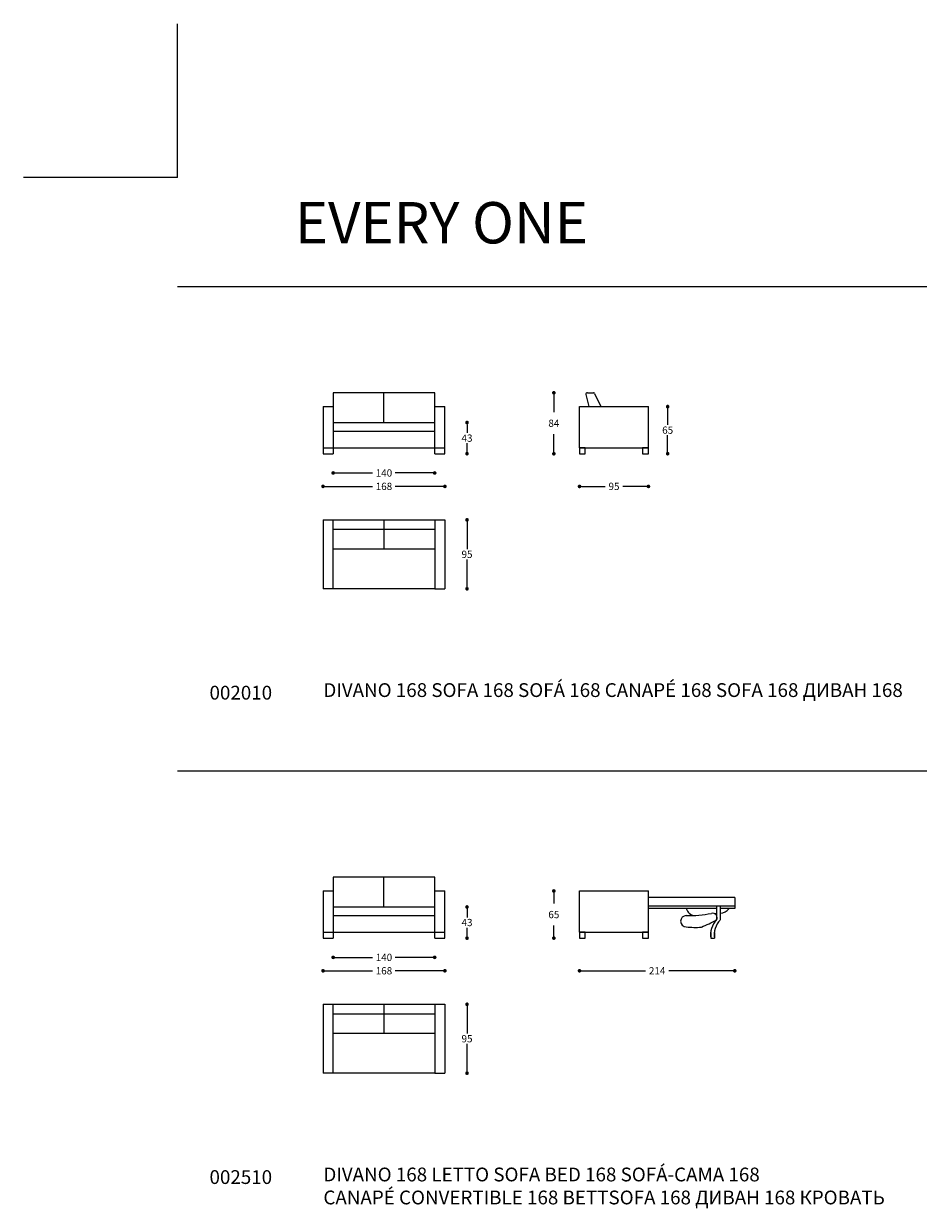
# Model space of a CAD drawing. Units: millimetres. Extents: x 30177 to 41139, y 1242 to 4636.
# Drawn here: x 30177 to 31410, y 3004 to 4636 of the extents above; entities that cross this region are included whole.
import ezdxf

# ---------------------------------------------------------------- set-up
doc = ezdxf.new("R2010")
doc.units = ezdxf.units.MM
for name, color, linetype in [('Disegni', 7, 'Continuous'), ('Griglia', 253, 'Continuous'), ('Testo', 7, 'Continuous')]:
    doc.layers.add(name, color=color, linetype=linetype)
doc.layers.add('Quote', color=7, linetype='Continuous', lineweight=5)
doc.styles.get("Standard").update_dxf_attribs({"font": 'arial.ttf'})
doc.dimstyles.get("Standard").update_dxf_attribs({"dimtxt": 0.18, "dimasz": 0.18, "dimexe": 0.18, "dimexo": 0.0625, "dimgap": 0.09, "dimtad": 0, "dimtih": 1, "dimtoh": 1, "dimdec": 4, "dimzin": 0, "dimdsep": 46, "dimtxsty": 'Standard', "dimcen": 0.09, "dimadec": 0, "dimazin": 0, "dimtfac": 1, "dimtdec": 4, "dimtofl": 0, "dimtmove": 0, "dimatfit": 3, "dimfxl": 1, "dimtolj": 1, "dimtzin": 0, "dimarcsym": 0})

# ---------------------------------------------------------------- blocks, each defined once
blk = doc.blocks.new('_Dot')
at = {"color": 0, "linetype": 'ByBlock', "lineweight": -2}
blk.add_line((-0.5, 0), (-1, 0), dxfattribs=at)
at = {"color": 0, "linetype": 'ByBlock', "const_width": 0.5}
blk.add_lwpolyline([(-0.25, 0, 1), (0.25, 0, 1)], format="xyb", close=True, dxfattribs=at)
blk = doc.blocks.new('*D78')
at = {"layer": 'Defpoints', "color": 0, "linetype": 'Continuous', "transparency": 16777216}
for p in [(30603.5, 4043.9), (30743.5, 4043.9), (30743.5, 4017.4)]:
    blk.add_point(p, dxfattribs=at)
at = {"layer": 'Quote', "linetype": 'Continuous', "lineweight": 0, "transparency": 16777216}
for p, q in [((30608.5, 4017.4), (30657.9, 4017.4)), ((30738.5, 4017.4), (30689, 4017.4))]:
    blk.add_line(p, q, dxfattribs=at)
at = {"layer": 'Quote', "linetype": 'Continuous', "lineweight": 0, "transparency": 16777216, "xscale": 5, "yscale": 5, "zscale": 5, "rotation": 180}
blk.add_blockref('_Dot', (30603.5, 4017.4), dxfattribs=at)
at = {"layer": 'Quote', "linetype": 'Continuous', "lineweight": 0, "transparency": 16777216, "xscale": 5, "yscale": 5, "zscale": 5}
blk.add_blockref('_Dot', (30743.5, 4017.4), dxfattribs=at)
at = {"layer": 'Quote', "color": 7, "linetype": 'Continuous', "lineweight": 0, "transparency": 16777216, "insert": (30673.5, 4017.4), "char_height": 10, "attachment_point": 5}
blk.add_mtext('\\A1;140', dxfattribs=at)
blk = doc.blocks.new('*D79')
at = {"layer": 'Defpoints', "color": 0, "linetype": 'Continuous', "transparency": 16777216}
for p in [(30589.5, 4043.9), (30757.5, 4043.9), (30757.5, 3998.9)]:
    blk.add_point(p, dxfattribs=at)
at = {"layer": 'Quote', "linetype": 'Continuous', "lineweight": 0, "transparency": 16777216}
for p, q in [((30594.5, 3998.9), (30657.9, 3998.9)), ((30752.5, 3998.9), (30689, 3998.9))]:
    blk.add_line(p, q, dxfattribs=at)
at = {"layer": 'Quote', "linetype": 'Continuous', "lineweight": 0, "transparency": 16777216, "xscale": 5, "yscale": 5, "zscale": 5, "rotation": 180}
blk.add_blockref('_Dot', (30589.5, 3998.9), dxfattribs=at)
at = {"layer": 'Quote', "linetype": 'Continuous', "lineweight": 0, "transparency": 16777216, "xscale": 5, "yscale": 5, "zscale": 5}
blk.add_blockref('_Dot', (30757.5, 3998.9), dxfattribs=at)
at = {"layer": 'Quote', "color": 7, "linetype": 'Continuous', "lineweight": 0, "transparency": 16777216, "insert": (30673.5, 3998.9), "char_height": 10, "attachment_point": 5}
blk.add_mtext('\\A1;168', dxfattribs=at)
blk = doc.blocks.new('*D80')
at = {"layer": 'Defpoints', "color": 0, "linetype": 'Continuous', "transparency": 16777216}
for p in [(30943.1, 4043.9), (31038.1, 4043.9), (31038.1, 3998.9)]:
    blk.add_point(p, dxfattribs=at)
at = {"layer": 'Quote', "linetype": 'Continuous', "lineweight": 0, "transparency": 16777216}
for p, q in [((30948.1, 3998.9), (30978.4, 3998.9)), ((31033.1, 3998.9), (31002.8, 3998.9))]:
    blk.add_line(p, q, dxfattribs=at)
at = {"layer": 'Quote', "linetype": 'Continuous', "lineweight": 0, "transparency": 16777216, "xscale": 5, "yscale": 5, "zscale": 5, "rotation": 180}
blk.add_blockref('_Dot', (30943.1, 3998.9), dxfattribs=at)
at = {"layer": 'Quote', "linetype": 'Continuous', "lineweight": 0, "transparency": 16777216, "xscale": 5, "yscale": 5, "zscale": 5}
blk.add_blockref('_Dot', (31038.1, 3998.9), dxfattribs=at)
at = {"layer": 'Quote', "color": 7, "linetype": 'Continuous', "lineweight": 0, "transparency": 16777216, "insert": (30990.6, 3998.9), "char_height": 10, "attachment_point": 5}
blk.add_mtext('\\A1;95', dxfattribs=at)
blk = doc.blocks.new('*D81')
at = {"layer": 'Defpoints', "color": 0, "linetype": 'Continuous', "transparency": 16777216}
for p in [(31038.1, 4108.9), (31038.1, 4043.9), (31064.6, 4043.9)]:
    blk.add_point(p, dxfattribs=at)
at = {"layer": 'Quote', "linetype": 'Continuous', "lineweight": 0, "transparency": 16777216}
for p, q in [((31064.6, 4103.9), (31064.6, 4083.5)), ((31064.6, 4048.9), (31064.6, 4069.3))]:
    blk.add_line(p, q, dxfattribs=at)
at = {"layer": 'Quote', "linetype": 'Continuous', "lineweight": 0, "transparency": 16777216, "xscale": 5, "yscale": 5, "zscale": 5}
for p, rotation in [((31064.6, 4108.9), 90), ((31064.6, 4043.9), 270)]:
    blk.add_blockref('_Dot', p, dxfattribs=dict(at, rotation=rotation))
at = {"layer": 'Quote', "color": 7, "linetype": 'Continuous', "lineweight": 0, "transparency": 16777216, "insert": (31064.6, 4076.4), "char_height": 10, "attachment_point": 5}
blk.add_mtext('\\A1;65', dxfattribs=at)
blk = doc.blocks.new('*D82')
at = {"layer": 'Defpoints', "color": 0, "linetype": 'Continuous', "transparency": 16777216}
for p in [(30743.5, 4086.9), (30743.5, 4043.9), (30788, 4043.9)]:
    blk.add_point(p, dxfattribs=at)
at = {"layer": 'Quote', "linetype": 'Continuous', "lineweight": 0, "transparency": 16777216}
for p, q in [((30788, 4081.9), (30788, 4072.5)), ((30788, 4048.9), (30788, 4058.3))]:
    blk.add_line(p, q, dxfattribs=at)
at = {"layer": 'Quote', "linetype": 'Continuous', "lineweight": 0, "transparency": 16777216, "xscale": 5, "yscale": 5, "zscale": 5}
for p, rotation in [((30788, 4086.9), 90), ((30788, 4043.9), 270)]:
    blk.add_blockref('_Dot', p, dxfattribs=dict(at, rotation=rotation))
at = {"layer": 'Quote', "color": 7, "linetype": 'Continuous', "lineweight": 0, "transparency": 16777216, "insert": (30788, 4065.4), "char_height": 10, "attachment_point": 5}
blk.add_mtext('\\A1;43', dxfattribs=at)
blk = doc.blocks.new('*D83')
at = {"layer": 'Defpoints', "color": 0, "linetype": 'Continuous', "transparency": 16777216}
for p in [(30907.7, 4127.9), (30958.1, 4127.9), (30943.1, 4043.9)]:
    blk.add_point(p, dxfattribs=at)
at = {"layer": 'Quote', "linetype": 'Continuous', "lineweight": 0, "transparency": 16777216}
for p, q in [((30907.7, 4122.9), (30907.7, 4101)), ((30907.7, 4048.9), (30907.7, 4070.8))]:
    blk.add_line(p, q, dxfattribs=at)
at = {"layer": 'Quote', "linetype": 'Continuous', "lineweight": 0, "transparency": 16777216, "xscale": 5, "yscale": 5, "zscale": 5}
for p, rotation in [((30907.7, 4127.9), 90), ((30907.7, 4043.9), 270)]:
    blk.add_blockref('_Dot', p, dxfattribs=dict(at, rotation=rotation))
at = {"layer": 'Quote', "color": 7, "linetype": 'Continuous', "lineweight": 0, "transparency": 16777216, "insert": (30907.7, 4085.9), "char_height": 10, "attachment_point": 5}
blk.add_mtext('\\A1;84', dxfattribs=at)
blk = doc.blocks.new('*D84')
at = {"layer": 'Defpoints', "color": 0, "linetype": 'Continuous', "transparency": 16777216}
for p in [(30757.5, 3952.8), (30757.5, 3857.8), (30788, 3857.8)]:
    blk.add_point(p, dxfattribs=at)
at = {"layer": 'Quote', "linetype": 'Continuous', "lineweight": 0, "transparency": 16777216}
for p, q in [((30788, 3947.8), (30788, 3912.4)), ((30788, 3862.8), (30788, 3898.2))]:
    blk.add_line(p, q, dxfattribs=at)
at = {"layer": 'Quote', "linetype": 'Continuous', "lineweight": 0, "transparency": 16777216, "xscale": 5, "yscale": 5, "zscale": 5}
for p, rotation in [((30788, 3952.8), 90), ((30788, 3857.8), 270)]:
    blk.add_blockref('_Dot', p, dxfattribs=dict(at, rotation=rotation))
at = {"layer": 'Quote', "color": 7, "linetype": 'Continuous', "lineweight": 0, "transparency": 16777216, "insert": (30788, 3905.3), "char_height": 10, "attachment_point": 5}
blk.add_mtext('\\A1;95', dxfattribs=at)
blk = doc.blocks.new('*D106')
at = {"layer": 'Defpoints', "color": 0, "linetype": 'Continuous', "transparency": 16777216}
for p in [(30603.5, 3376.4), (30743.5, 3376.4), (30743.5, 3349.9)]:
    blk.add_point(p, dxfattribs=at)
at = {"layer": 'Quote', "linetype": 'Continuous', "lineweight": 0, "transparency": 16777216}
for p, q in [((30608.5, 3349.9), (30657.9, 3349.9)), ((30738.5, 3349.9), (30689, 3349.9))]:
    blk.add_line(p, q, dxfattribs=at)
at = {"layer": 'Quote', "linetype": 'Continuous', "lineweight": 0, "transparency": 16777216, "xscale": 5, "yscale": 5, "zscale": 5, "rotation": 180}
blk.add_blockref('_Dot', (30603.5, 3349.9), dxfattribs=at)
at = {"layer": 'Quote', "linetype": 'Continuous', "lineweight": 0, "transparency": 16777216, "xscale": 5, "yscale": 5, "zscale": 5}
blk.add_blockref('_Dot', (30743.5, 3349.9), dxfattribs=at)
at = {"layer": 'Quote', "color": 7, "linetype": 'Continuous', "lineweight": 0, "transparency": 16777216, "insert": (30673.5, 3349.9), "char_height": 10, "attachment_point": 5}
blk.add_mtext('\\A1;140', dxfattribs=at)
blk = doc.blocks.new('*D107')
at = {"layer": 'Defpoints', "color": 0, "linetype": 'Continuous', "transparency": 16777216}
for p in [(30589.5, 3376.4), (30757.5, 3376.4), (30757.5, 3331.4)]:
    blk.add_point(p, dxfattribs=at)
at = {"layer": 'Quote', "linetype": 'Continuous', "lineweight": 0, "transparency": 16777216}
for p, q in [((30594.5, 3331.4), (30657.9, 3331.4)), ((30752.5, 3331.4), (30689, 3331.4))]:
    blk.add_line(p, q, dxfattribs=at)
at = {"layer": 'Quote', "linetype": 'Continuous', "lineweight": 0, "transparency": 16777216, "xscale": 5, "yscale": 5, "zscale": 5, "rotation": 180}
blk.add_blockref('_Dot', (30589.5, 3331.4), dxfattribs=at)
at = {"layer": 'Quote', "linetype": 'Continuous', "lineweight": 0, "transparency": 16777216, "xscale": 5, "yscale": 5, "zscale": 5}
blk.add_blockref('_Dot', (30757.5, 3331.4), dxfattribs=at)
at = {"layer": 'Quote', "color": 7, "linetype": 'Continuous', "lineweight": 0, "transparency": 16777216, "insert": (30673.5, 3331.4), "char_height": 10, "attachment_point": 5}
blk.add_mtext('\\A1;168', dxfattribs=at)
blk = doc.blocks.new('*D108')
at = {"layer": 'Defpoints', "color": 0, "linetype": 'Continuous', "transparency": 16777216}
for p in [(30743.5, 3419.4), (30743.5, 3376.4), (30788, 3376.4)]:
    blk.add_point(p, dxfattribs=at)
at = {"layer": 'Quote', "linetype": 'Continuous', "lineweight": 0, "transparency": 16777216}
for p, q in [((30788, 3414.4), (30788, 3405)), ((30788, 3381.4), (30788, 3390.8))]:
    blk.add_line(p, q, dxfattribs=at)
at = {"layer": 'Quote', "linetype": 'Continuous', "lineweight": 0, "transparency": 16777216, "xscale": 5, "yscale": 5, "zscale": 5}
for p, rotation in [((30788, 3419.4), 90), ((30788, 3376.4), 270)]:
    blk.add_blockref('_Dot', p, dxfattribs=dict(at, rotation=rotation))
at = {"layer": 'Quote', "color": 7, "linetype": 'Continuous', "lineweight": 0, "transparency": 16777216, "insert": (30788, 3397.9), "char_height": 10, "attachment_point": 5}
blk.add_mtext('\\A1;43', dxfattribs=at)
blk = doc.blocks.new('*D109')
at = {"layer": 'Defpoints', "color": 0, "linetype": 'Continuous', "transparency": 16777216}
for p in [(30757.5, 3285.3), (30757.5, 3190.3), (30788, 3190.3)]:
    blk.add_point(p, dxfattribs=at)
at = {"layer": 'Quote', "linetype": 'Continuous', "lineweight": 0, "transparency": 16777216}
for p, q in [((30788, 3280.3), (30788, 3244.9)), ((30788, 3195.3), (30788, 3230.7))]:
    blk.add_line(p, q, dxfattribs=at)
at = {"layer": 'Quote', "linetype": 'Continuous', "lineweight": 0, "transparency": 16777216, "xscale": 5, "yscale": 5, "zscale": 5}
for p, rotation in [((30788, 3285.3), 90), ((30788, 3190.3), 270)]:
    blk.add_blockref('_Dot', p, dxfattribs=dict(at, rotation=rotation))
at = {"layer": 'Quote', "color": 7, "linetype": 'Continuous', "lineweight": 0, "transparency": 16777216, "insert": (30788, 3237.8), "char_height": 10, "attachment_point": 5}
blk.add_mtext('\\A1;95', dxfattribs=at)
blk = doc.blocks.new('*D143')
at = {"layer": 'Defpoints', "color": 0, "linetype": 'Continuous', "transparency": 16777216}
for p in [(31157.1, 3424.8), (30943.1, 3376.4), (31157.1, 3331.4)]:
    blk.add_point(p, dxfattribs=at)
at = {"layer": 'Quote', "linetype": 'Continuous', "lineweight": 0, "transparency": 16777216}
for p, q in [((30948.1, 3331.4), (31034, 3331.4)), ((31152.1, 3331.4), (31066.2, 3331.4))]:
    blk.add_line(p, q, dxfattribs=at)
at = {"layer": 'Quote', "linetype": 'Continuous', "lineweight": 0, "transparency": 16777216, "xscale": 5, "yscale": 5, "zscale": 5, "rotation": 180}
blk.add_blockref('_Dot', (30943.1, 3331.4), dxfattribs=at)
at = {"layer": 'Quote', "linetype": 'Continuous', "lineweight": 0, "transparency": 16777216, "xscale": 5, "yscale": 5, "zscale": 5}
blk.add_blockref('_Dot', (31157.1, 3331.4), dxfattribs=at)
at = {"layer": 'Quote', "color": 7, "linetype": 'Continuous', "lineweight": 0, "transparency": 16777216, "insert": (31050.1, 3331.4), "char_height": 10, "attachment_point": 5}
blk.add_mtext('\\A1;214', dxfattribs=at)
blk = doc.blocks.new('*D142')
at = {"layer": 'Defpoints', "color": 0, "linetype": 'Continuous', "transparency": 16777216}
for p in [(30907.7, 3441.4), (30943.1, 3441.4), (30943.1, 3376.4)]:
    blk.add_point(p, dxfattribs=at)
at = {"layer": 'Quote', "linetype": 'Continuous', "lineweight": 0, "transparency": 16777216}
for p, q in [((30907.7, 3436.4), (30907.7, 3424)), ((30907.7, 3381.4), (30907.7, 3393.8))]:
    blk.add_line(p, q, dxfattribs=at)
at = {"layer": 'Quote', "linetype": 'Continuous', "lineweight": 0, "transparency": 16777216, "xscale": 5, "yscale": 5, "zscale": 5}
for p, rotation in [((30907.7, 3441.4), 90), ((30907.7, 3376.4), 270)]:
    blk.add_blockref('_Dot', p, dxfattribs=dict(at, rotation=rotation))
at = {"layer": 'Quote', "color": 7, "linetype": 'Continuous', "lineweight": 0, "transparency": 16777216, "insert": (30907.7, 3408.9), "char_height": 10, "attachment_point": 5}
blk.add_mtext('\\A1;65', dxfattribs=at)

msp = doc.modelspace()

# ---------------------------------------------------------------- linework, layer by layer
at = {"layer": 'Disegni'}
for p, q in [((30743.5, 4127.9), (30603.5, 4127.9)), ((30603.5, 4127.9), (30603.5, 4043.9)), ((30673.5, 4086.9), (30673.5, 4127.9)), ((30743.5, 4043.9), (30743.5, 4127.9)), ((30952, 4125.4), (30956.1, 4108.9)), ((30953.9, 4127.9), (30962.3, 4127.9)), ((30963.9, 4127), (30972.3, 4108.9)), ((30589.5, 4108.9), (30603.5, 4108.9)), ((30589.5, 4108.9), (30589.5, 4043.9)), ((30743.5, 4108.9), (30757.5, 4108.9)), ((30757.5, 4043.9), (30757.5, 4108.9)), ((30943.1, 4108.9), (31038.1, 4108.9)), ((30943.1, 4051.9), (30943.1, 4108.9)), ((31038.1, 4051.9), (31038.1, 4108.9)), ((30603.5, 4086.9), (30743.5, 4086.9)), ((30603.5, 4074.9), (30743.5, 4074.9)), ((30589.5, 4051.9), (30757.5, 4051.9)), ((30943.1, 4051.9), (31038.1, 4051.9)), ((30589.5, 4043.9), (30603.5, 4043.9)), ((30743.5, 4043.9), (30757.5, 4043.9)), ((30589.5, 3952.8), (30757.5, 3952.8)), ((30589.5, 3952.8), (30589.5, 3857.8)), ((30603.5, 3857.8), (30603.5, 3952.8)), ((30673.5, 3952.8), (30673.5, 3912.8)), ((30743.5, 3952.8), (30743.5, 3857.8)), ((30757.5, 3952.8), (30757.5, 3857.8)), ((30603.5, 3939.8), (30743.5, 3939.8)), ((30603.5, 3912.8), (30743.5, 3912.8)), ((30603.5, 3857.8), (30589.5, 3857.8)), ((30743.5, 3857.8), (30603.5, 3857.8)), ((30743.5, 3857.8), (30757.5, 3857.8)), ((30743.5, 3460.4), (30603.5, 3460.4)), ((30603.5, 3460.4), (30603.5, 3376.4)), ((30673.5, 3419.4), (30673.5, 3460.4)), ((30743.5, 3376.4), (30743.5, 3460.4)), ((30589.5, 3441.4), (30603.5, 3441.4)), ((30589.5, 3441.4), (30589.5, 3376.4)), ((30743.5, 3441.4), (30757.5, 3441.4)), ((30757.5, 3376.4), (30757.5, 3441.4)), ((30943.1, 3441.4), (31038.1, 3441.4)), ((30943.1, 3384.4), (30943.1, 3441.4)), ((31038.1, 3384.4), (31038.1, 3441.4)), ((31157.1, 3432.3), (31038.1, 3432.3)), ((31157.1, 3432.3), (31157.1, 3417.3)), ((30603.5, 3419.4), (30743.5, 3419.4)), ((31157.1, 3420.4), (31038.1, 3420.4)), ((31132, 3417.3), (31038.1, 3417.3)), ((31132, 3420.4), (31132, 3401.4)), ((31137, 3420.4), (31137, 3401.4)), ((31157.1, 3417.3), (31137, 3417.3)), ((30603.5, 3407.4), (30743.5, 3407.4)), ((30589.5, 3384.4), (30757.5, 3384.4)), ((30943.1, 3384.4), (31038.1, 3384.4)), ((31124, 3384.3), (31124, 3376.4)), ((31129, 3384.3), (31129, 3376.4)), ((30589.5, 3376.4), (30603.5, 3376.4)), ((30743.5, 3376.4), (30757.5, 3376.4)), ((31124, 3376.4), (31129, 3376.4)), ((30589.5, 3285.3), (30757.5, 3285.3)), ((30589.5, 3285.3), (30589.5, 3190.3)), ((30603.5, 3190.3), (30603.5, 3285.3)), ((30673.5, 3285.3), (30673.5, 3245.3)), ((30743.5, 3285.3), (30743.5, 3190.3)), ((30757.5, 3285.3), (30757.5, 3190.3)), ((30603.5, 3272.3), (30743.5, 3272.3)), ((30603.5, 3245.3), (30743.5, 3245.3)), ((30603.5, 3190.3), (30589.5, 3190.3)), ((30743.5, 3190.3), (30603.5, 3190.3)), ((30743.5, 3190.3), (30757.5, 3190.3))]:
    msp.add_line(p, q, dxfattribs=at)
for points in [[(30943.1, 4043.9), (30951.1, 4043.9), (30951.1, 4051.9), (30943.1, 4051.9)], [(31030.1, 4043.9), (31038.1, 4043.9), (31038.1, 4051.9), (31030.1, 4051.9)], [(30943.1, 3376.4), (30951.1, 3376.4), (30951.1, 3384.4), (30943.1, 3384.4)], [(31030.1, 3376.4), (31038.1, 3376.4), (31038.1, 3384.4), (31030.1, 3384.4)]]:
    msp.add_lwpolyline(points, close=True, dxfattribs=at)
for centre, radius, start, end in [((30953.9, 4125.9), 2, 90, 194.0362), ((30962.3, 4125.9), 2, 33.2749, 90), ((31103.5, 3421.2), 13.8, 196.4811, 261.1244), ((31136.8, 3425.9), 15, 270.7157, 325.503), ((31090.3, 3399.6), 7.78, 90, 270), ((31093, 3570.8), 163.4, 269.0399, 281.2408), ((30995.8, 3662.2), 294.2, 293.0628, 297.5753), ((31154.7, 3380.3), 31, 137.1868, 187.3238), ((31126.7, 3404.6), 6.18, 328.8692, 107.0571), ((31159.7, 3380.3), 31, 137.1868, 187.3238), ((31128.7, 3467.1), 56.7, 270.0769, 273.2527), ((31102.4, 3499.2), 108, 263.5332, 274.5575)]:
    msp.add_arc(centre, radius, start, end, dxfattribs=at)
at = {"layer": 'Griglia'}
for p, q in [((30388.9, 4424.4), (30388.9, 4636.5)), ((30388.9, 4424.4), (30176.8, 4424.4)), ((30388.9, 4274.4), (34588.9, 4274.4)), ((30388.9, 3606.9), (34588.9, 3606.9))]:
    msp.add_line(p, q, dxfattribs=at)

# ---------------------------------------------------------------- texts
at = {"layer": 'Testo', "attachment_point": 1}
for s, width, insert, char_height in [('EVERY ONE', 617.183, (30550.6, 4390.7), 57), ('{\\C7;\\P}002010', 309.532, (30433, 3755.8), 19), ('{\\T0.9;\\C7;DIVANO 168 \\C253;SOFA 168 SOFÁ 168 CANAPÉ 168 SOFA 168 \\fArial|b0|i0|c204|p34;ДИВАН \\fArial|b0|i0|c0|p34;168}', 826.889, (30590, 3727.7), 19), ('{\\C7;\\P}002510', 309.532, (30433, 3088.3), 19), ('{\\T0.9;\\C7;DIVANO 168 LETTO \\C253;SOFA BED 168 SOFÁ-CAMA 168 \\P\\T0.95;CANAPÉ CONVERTIBLE 168 BETTSOFA 168 \\fArial|b0|i0|c204|p34;ДИВАН \\fArial|b0|i0|c0|p34;168 \\fArial|b0|i0|c204|p34;КРОВАТЬ}', 826.889, (30590, 3060.2), 19)]:
    msp.add_mtext_dynamic_manual_height_columns(s, width=width, gutter_width=12.5, heights=[0], dxfattribs=dict(at, insert=insert, char_height=char_height))

# ---------------------------------------------------------------- dimensions: what is measured, and where the dimension line sits
at = {"layer": 'Quote', "linetype": 'Continuous', "lineweight": 0}
for base, p1, p2, override, picture, middle in [((30907.7, 4127.9), (30943.1, 4043.9), (30958.1, 4127.9), {"dimtxt": 10, "dimasz": 5, "dimexo": 10, "dimgap": 10, "dimdec": 0, "dimdsep": 0, "dimblk1": 'Dot', "dimblk2": 'Dot', "dimsah": 1, "dimse1": 1, "dimse2": 1, "dimclrd": 256, "dimclrt": 7, "dimlwd": 0, "dimlwe": 0}, '*D83', (30907.7, 4085.9)), ((31064.6, 4043.9), (31038.1, 4108.9), (31038.1, 4043.9), {"dimtxt": 10, "dimasz": 5, "dimexo": 10, "dimgap": 2, "dimdec": 0, "dimdsep": 0, "dimblk1": 'Dot', "dimblk2": 'Dot', "dimsah": 1, "dimse1": 1, "dimse2": 1, "dimclrd": 256, "dimclrt": 7, "dimlwd": 0, "dimlwe": 0}, '*D81', (31064.6, 4076.4)), ((30788, 4043.9), (30743.5, 4086.9), (30743.5, 4043.9), {"dimtxt": 10, "dimasz": 5, "dimexo": 10, "dimgap": 2, "dimdec": 0, "dimdsep": 0, "dimblk1": 'Dot', "dimblk2": 'Dot', "dimsah": 1, "dimse1": 1, "dimse2": 1, "dimclrd": 256, "dimclrt": 7, "dimlwd": 0, "dimlwe": 0}, '*D82', (30788, 4065.4)), ((30788, 3857.8), (30757.5, 3952.8), (30757.5, 3857.8), {"dimtxt": 10, "dimasz": 5, "dimexo": 10, "dimgap": 2, "dimdec": 0, "dimdsep": 0, "dimblk1": 'Dot', "dimblk2": 'Dot', "dimsah": 1, "dimse1": 1, "dimse2": 1, "dimclrd": 256, "dimclrt": 7, "dimlwd": 0, "dimlwe": 0}, '*D84', (30788, 3905.3)), ((30907.7, 3441.4), (30943.1, 3376.4), (30943.1, 3441.4), {"dimtxt": 10, "dimasz": 5, "dimexo": 10, "dimgap": 10, "dimdec": 0, "dimdsep": 0, "dimblk1": 'Dot', "dimblk2": 'Dot', "dimsah": 1, "dimse1": 1, "dimse2": 1, "dimclrd": 256, "dimclrt": 7, "dimlwd": 0, "dimlwe": 0}, '*D142', (30907.7, 3408.9)), ((30788, 3376.4), (30743.5, 3419.4), (30743.5, 3376.4), {"dimtxt": 10, "dimasz": 5, "dimexo": 10, "dimgap": 2, "dimdec": 0, "dimdsep": 0, "dimblk1": 'Dot', "dimblk2": 'Dot', "dimsah": 1, "dimse1": 1, "dimse2": 1, "dimclrd": 256, "dimclrt": 7, "dimlwd": 0, "dimlwe": 0}, '*D108', (30788, 3397.9)), ((30788, 3190.3), (30757.5, 3285.3), (30757.5, 3190.3), {"dimtxt": 10, "dimasz": 5, "dimexo": 10, "dimgap": 2, "dimdec": 0, "dimdsep": 0, "dimblk1": 'Dot', "dimblk2": 'Dot', "dimsah": 1, "dimse1": 1, "dimse2": 1, "dimclrd": 256, "dimclrt": 7, "dimlwd": 0, "dimlwe": 0}, '*D109', (30788, 3237.8))]:
    dim = msp.add_linear_dim(base=base, p1=p1, p2=p2, angle=90, dimstyle='Standard', override=override, dxfattribs=at)
    dim.commit()
    dim.dimension.update_dxf_attribs({"geometry": picture, "text_midpoint": middle})
for base, p1, p2, picture, middle in [((30757.5, 3998.9), (30589.5, 4043.9), (30757.5, 4043.9), '*D79', (30673.5, 3998.9)), ((30743.5, 4017.4), (30603.5, 4043.9), (30743.5, 4043.9), '*D78', (30673.5, 4017.4)), ((31038.1, 3998.9), (30943.1, 4043.9), (31038.1, 4043.9), '*D80', (30990.6, 3998.9)), ((31157.1, 3331.4), (30943.1, 3376.4), (31157.1, 3424.8), '*D143', (31050.1, 3331.4)), ((30757.5, 3331.4), (30589.5, 3376.4), (30757.5, 3376.4), '*D107', (30673.5, 3331.4)), ((30743.5, 3349.9), (30603.5, 3376.4), (30743.5, 3376.4), '*D106', (30673.5, 3349.9))]:
    dim = msp.add_linear_dim(base=base, p1=p1, p2=p2, dimstyle='Standard', override={"dimtxt": 10, "dimasz": 5, "dimexo": 10, "dimgap": 5, "dimdec": 0, "dimdsep": 0, "dimblk1": 'Dot', "dimblk2": 'Dot', "dimsah": 1, "dimse1": 1, "dimse2": 1, "dimclrd": 256, "dimclrt": 7, "dimlwd": 0, "dimlwe": 0}, dxfattribs=at)
    dim.commit()
    dim.dimension.update_dxf_attribs({"geometry": picture, "text_midpoint": middle})

doc.saveas('drawing.dxf')
